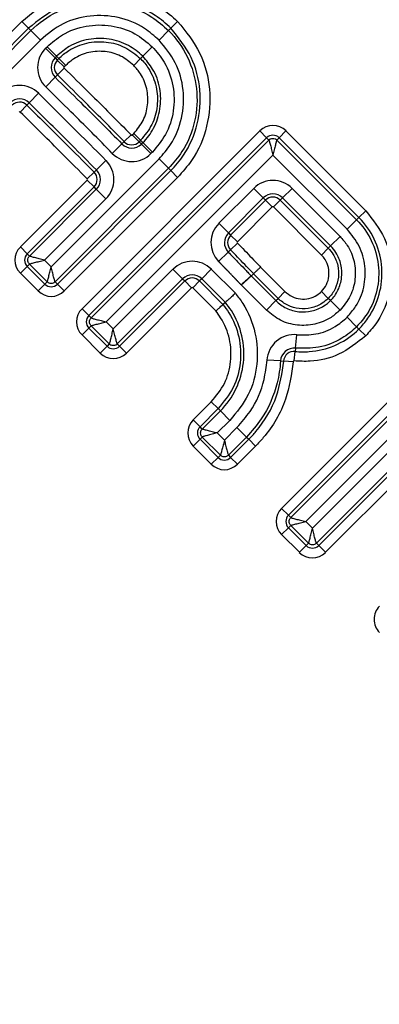
# Model space of a CAD drawing. Units: millimetres. Extents: x 8 to 439, y 1 to 291.
# Drawn here: x 79 to 83, y 205 to 215 of the extents above; entities that cross this region are included whole.
import ezdxf

# ---------------------------------------------------------------- set-up
doc = ezdxf.new("R2010")
doc.units = ezdxf.units.MM

msp = doc.modelspace()

# ---------------------------------------------------------------- linework, layer by layer
at = {"color": 7, "linetype": 'Continuous', "lineweight": 25}
for p, q in [((78.09, 214.1), (79.264, 215.274)), ((79.335, 215.203), (79.264, 215.274)), ((80.808, 215.203), (80.878, 215.274)), ((79.335, 215.203), (78.16, 214.029)), ((78.184, 214.006), (79.358, 215.18)), ((79.358, 215.18), (79.335, 215.203)), ((79.358, 215.18), (79.457, 215.081)), ((80.784, 215.18), (80.686, 215.081)), ((80.784, 215.18), (80.808, 215.203)), ((79.457, 215.081), (78.34, 213.964)), ((79.51, 214.996), (79.526, 215.012)), ((79.51, 214.996), (79.609, 214.898)), ((79.625, 214.914), (79.526, 215.012)), ((80.518, 214.914), (80.616, 215.012)), ((79.625, 214.914), (79.609, 214.898)), ((79.609, 214.898), (79.632, 214.874)), ((79.625, 214.914), (79.648, 214.89)), ((79.632, 214.874), (79.648, 214.89)), ((79.632, 214.874), (79.703, 214.804)), ((79.648, 214.89), (79.719, 214.819)), ((79.719, 214.819), (79.703, 214.804)), ((80.494, 214.89), (80.424, 214.819)), ((80.518, 214.914), (80.494, 214.89)), ((79.61, 214.697), (79.633, 214.721)), ((79.703, 214.792), (79.633, 214.721)), ((79.512, 214.597), (79.61, 214.697)), ((79.439, 214.531), (79.341, 214.431)), ((79.341, 214.431), (79.317, 214.408)), ((79.247, 214.337), (79.317, 214.408)), ((79.889, 212.301), (81.729, 214.141)), ((80.409, 214.099), (80.424, 214.114)), ((80.424, 214.114), (80.494, 214.044)), ((81.8, 214.071), (81.729, 214.141)), ((81.93, 214.071), (82, 214.141)), ((82, 214.141), (82.826, 213.315)), ((81.8, 214.071), (79.959, 212.23)), ((79.983, 212.207), (81.823, 214.047)), ((80.202, 213.909), (80.302, 214.007)), ((80.302, 214.007), (80.326, 214.03)), ((80.397, 214.099), (80.326, 214.03)), ((80.409, 214.099), (80.48, 214.029)), ((80.494, 214.044), (80.48, 214.029)), ((80.503, 214.005), (80.48, 214.029)), ((80.518, 214.02), (80.494, 214.044)), ((80.503, 214.005), (80.518, 214.02)), ((80.503, 214.005), (80.602, 213.907)), ((80.518, 214.02), (80.617, 213.921)), ((81.823, 214.047), (81.8, 214.071)), ((81.906, 214.047), (81.93, 214.071)), ((81.906, 214.047), (82.732, 213.221)), ((82.756, 213.245), (81.93, 214.071)), ((80.617, 213.921), (80.602, 213.907)), ((79.569, 212.735), (80.686, 213.852)), ((80.136, 213.836), (80.037, 213.738)), ((81.865, 213.891), (80.139, 212.165)), ((80.784, 213.754), (80.686, 213.852)), ((82.634, 213.123), (81.865, 213.891)), ((80.784, 213.754), (79.61, 212.579)), ((79.634, 212.556), (80.808, 213.73)), ((79.943, 213.644), (80.013, 213.714)), ((80.037, 213.738), (80.013, 213.714)), ((80.784, 213.754), (80.808, 213.73)), ((80.808, 213.73), (80.878, 213.66)), ((79.25, 212.94), (79.942, 213.632)), ((80.878, 213.66), (79.704, 212.485)), ((79.942, 213.632), (80.013, 213.562)), ((80.013, 213.562), (79.32, 212.869)), ((79.344, 212.846), (80.036, 213.538)), ((80.036, 213.538), (80.013, 213.562)), ((80.135, 213.44), (80.036, 213.538)), ((81.305, 213.185), (81.666, 213.546)), ((81.666, 213.546), (81.765, 213.448)), ((82.063, 213.546), (81.965, 213.448)), ((82.063, 213.546), (82.56, 213.049)), ((80.135, 213.44), (79.499, 212.804)), ((81.765, 213.448), (81.404, 213.086)), ((81.427, 213.063), (81.788, 213.424)), ((81.765, 213.448), (81.788, 213.424)), ((81.788, 213.424), (81.859, 213.354)), ((81.941, 213.424), (81.871, 213.354)), ((81.965, 213.448), (81.941, 213.424)), ((81.941, 213.424), (82.438, 212.927)), ((82.462, 212.951), (81.965, 213.448)), ((81.859, 213.354), (81.498, 212.992)), ((82.368, 212.857), (81.871, 213.354)), ((82.756, 213.245), (82.826, 213.315)), ((82.732, 213.221), (82.634, 213.123)), ((82.732, 213.221), (82.756, 213.245)), ((81.305, 213.185), (81.404, 213.086)), ((81.404, 213.086), (81.427, 213.063)), ((81.498, 212.992), (81.427, 213.063)), ((82.462, 212.951), (82.56, 213.049)), ((79.25, 212.94), (79.32, 212.869)), ((81.302, 212.791), (81.402, 212.888)), ((81.402, 212.888), (81.426, 212.911)), ((81.498, 212.981), (81.426, 212.911)), ((82.438, 212.927), (82.368, 212.857)), ((82.462, 212.951), (82.438, 212.927)), ((79.344, 212.846), (79.32, 212.869)), ((79.499, 212.804), (79.569, 212.735)), ((79.32, 212.739), (79.25, 212.669)), ((79.344, 212.763), (79.32, 212.739)), ((79.32, 212.739), (79.504, 212.556)), ((79.527, 212.579), (79.344, 212.763)), ((80.212, 212.092), (80.83, 212.71)), ((80.83, 212.71), (80.929, 212.611)), ((81.227, 212.71), (81.128, 212.611)), ((81.227, 212.71), (81.476, 212.461)), ((81.737, 212.731), (81.99, 212.479)), ((79.433, 212.485), (79.25, 212.669)), ((79.527, 212.579), (79.504, 212.556)), ((79.61, 212.579), (79.634, 212.556)), ((80.929, 212.611), (80.253, 211.936)), ((80.277, 211.912), (80.952, 212.588)), ((80.929, 212.611), (80.952, 212.588)), ((80.952, 212.588), (81.023, 212.517)), ((81.105, 212.588), (81.034, 212.517)), ((81.128, 212.611), (81.105, 212.588)), ((81.105, 212.588), (81.348, 212.345)), ((81.373, 212.367), (81.128, 212.611)), ((81.639, 212.642), (81.64, 212.641)), ((81.64, 212.641), (81.641, 212.64)), ((81.641, 212.64), (81.896, 212.385)), ((81.919, 212.408), (81.665, 212.663)), ((79.504, 212.556), (79.433, 212.485)), ((79.634, 212.556), (79.704, 212.485)), ((81.023, 212.517), (80.347, 211.842)), ((81.274, 212.278), (81.034, 212.517)), ((81.539, 212.545), (81.536, 212.548)), ((81.797, 212.286), (81.539, 212.545)), ((81.99, 212.479), (81.919, 212.408)), ((82.438, 212.408), (82.368, 212.479)), ((81.896, 212.385), (81.797, 212.286)), ((81.896, 212.385), (81.919, 212.408)), ((82.462, 212.385), (82.438, 212.408)), ((82.462, 212.385), (82.56, 212.286)), ((79.959, 212.23), (79.889, 212.301)), ((81.373, 212.367), (81.348, 212.345)), ((79.983, 212.207), (79.959, 212.23)), ((82.732, 212.114), (82.634, 212.213)), ((79.959, 212.1), (79.889, 212.03)), ((79.983, 212.124), (79.959, 212.1)), ((79.959, 212.1), (80.147, 211.912)), ((80.17, 211.936), (79.983, 212.124)), ((80.139, 212.165), (80.212, 212.092)), ((82.732, 212.114), (82.756, 212.091)), ((82.826, 212.02), (82.756, 212.091)), ((80.076, 211.842), (79.889, 212.03)), ((82.099, 211.892), (82.114, 212.031)), ((80.147, 211.912), (80.076, 211.842)), ((80.17, 211.936), (80.147, 211.912)), ((80.253, 211.936), (80.277, 211.912)), ((80.277, 211.912), (80.347, 211.842)), ((82.099, 211.892), (82.096, 211.859)), ((81.943, 211.76), (81.804, 211.769)), ((82.085, 211.76), (82.096, 211.859)), ((81.943, 211.76), (81.977, 211.758)), ((81.955, 210.234), (83.476, 211.755)), ((82.076, 211.752), (81.977, 211.758)), ((83.547, 211.685), (82.026, 210.164)), ((82.049, 210.14), (83.57, 211.661)), ((83.669, 211.562), (82.205, 210.099)), ((82.274, 210.029), (83.738, 211.493)), ((83.837, 211.395), (82.316, 209.874)), ((82.339, 209.85), (83.86, 211.371)), ((81.039, 211.15), (81.227, 211.338)), ((81.297, 211.267), (81.11, 211.08)), ((81.227, 211.338), (81.297, 211.267)), ((81.321, 211.244), (81.297, 211.267)), ((83.931, 211.301), (82.41, 209.78)), ((81.039, 211.15), (81.11, 211.08)), ((81.133, 211.056), (81.321, 211.244)), ((81.419, 211.145), (81.321, 211.244)), ((81.133, 211.056), (81.11, 211.08)), ((81.419, 211.145), (81.289, 211.015)), ((81.362, 210.942), (81.493, 211.072)), ((81.493, 211.072), (81.591, 210.973)), ((81.039, 210.879), (81.11, 210.95)), ((81.133, 210.973), (81.11, 210.95)), ((81.11, 210.95), (81.297, 210.762)), ((81.321, 210.786), (81.133, 210.973)), ((81.289, 211.015), (81.362, 210.942)), ((81.591, 210.973), (81.404, 210.786)), ((81.427, 210.762), (81.615, 210.95)), ((81.591, 210.973), (81.615, 210.95)), ((81.685, 210.879), (81.615, 210.95)), ((81.227, 210.692), (81.039, 210.879)), ((81.685, 210.879), (81.498, 210.692)), ((81.227, 210.692), (81.297, 210.762)), ((81.321, 210.786), (81.297, 210.762)), ((81.404, 210.786), (81.427, 210.762)), ((81.498, 210.692), (81.427, 210.762)), ((81.955, 210.234), (82.026, 210.164)), ((82.049, 210.14), (82.026, 210.164)), ((81.955, 209.963), (82.026, 210.033)), ((82.049, 210.057), (82.026, 210.033)), ((82.026, 210.033), (82.209, 209.85)), ((82.233, 209.874), (82.049, 210.057)), ((82.205, 210.099), (82.274, 210.029)), ((82.139, 209.78), (81.955, 209.963)), ((82.139, 209.78), (82.209, 209.85)), ((82.233, 209.874), (82.209, 209.85)), ((82.316, 209.874), (82.339, 209.85)), ((82.41, 209.78), (82.339, 209.85))]:
    msp.add_line(p, q, dxfattribs=at)
for centre, radius, start, end in [((106.84, 187.303), 63.09, 54.9201, 213.30847), ((106.84, 187.303), 62.79, 54.9201, 213.30847), ((106.84, 187.303), 62.313, 54.66632, 214.33619), ((106.84, 187.303), 62.513, 235.56335, 35.59714), ((106.84, 187.303), 63.09, 236.69153, 35.0799), ((106.84, 187.303), 62.79, 236.69153, 35.0799), ((106.84, 187.303), 62.313, 235.66381, 35.33368), ((79.709, 214.798), 0.281, 135, 225.542), ((79.709, 214.798), 0.141, 135, 225.542), ((79.709, 214.798), 0.108, 135, 225.542), ((79.709, 214.798), 0.00837, 135, 225.542), ((79.242, 214.331), 0.281, 45.3951, 135), ((79.242, 214.331), 0.141, 45.3951, 135), ((79.242, 214.331), 0.108, 45.3951, 135), ((79.242, 214.331), 0.00837, 45.3951, 135), ((81.865, 214.005), 0.192, 45, 135), ((80.403, 214.105), 0.141, 224.2646, 315), ((80.403, 214.105), 0.108, 224.2646, 315), ((80.403, 214.105), 0.00837, 224.2646, 315), ((81.865, 214.005), 0.092, 45, 135), ((80.403, 214.105), 0.281, 224.2646, 315), ((79.937, 213.638), 0.281, 315, 44.6461), ((79.937, 213.638), 0.108, 315, 44.6461), ((79.937, 213.638), 0.141, 315, 44.6461), ((79.937, 213.638), 0.00837, 315, 44.6461), ((81.865, 213.348), 0.281, 45, 135), ((81.865, 213.348), 0.141, 45, 135), ((81.865, 213.348), 0.108, 45, 135), ((81.865, 213.348), 0.00837, 45, 135), ((81.504, 212.986), 0.281, 135, 224.1151), ((81.504, 212.986), 0.141, 135, 224.1151), ((81.504, 212.986), 0.108, 135, 224.1151), ((81.504, 212.986), 0.00837, 135, 224.1151), ((79.385, 212.804), 0.192, 135, 225), ((79.385, 212.804), 0.092, 135, 225), ((81.029, 212.511), 0.281, 45, 135), ((81.029, 212.511), 0.141, 45, 135), ((81.029, 212.511), 0.108, 45, 135), ((74.411, 220.395), 10.602, 312.9936, 313.1738), ((79.569, 212.621), 0.192, 225, 315), ((79.569, 212.621), 0.092, 225, 315), ((81.029, 212.511), 0.00837, 45, 135), ((80.024, 212.165), 0.192, 135, 225), ((80.024, 212.165), 0.092, 135, 225), ((82.084, 211.752), 0.281, 84.0317, 176.5297), ((80.212, 211.978), 0.092, 225, 315), ((82.084, 211.752), 0.141, 84.0317, 176.5297), ((80.212, 211.978), 0.192, 225, 315), ((82.084, 211.752), 0.108, 84.0317, 176.5297), ((82.084, 211.752), 0.00837, 84.0317, 176.5297), ((81.175, 211.015), 0.192, 135, 225), ((81.175, 211.015), 0.092, 135, 225), ((81.362, 210.827), 0.092, 225, 315), ((81.362, 210.827), 0.192, 225, 315), ((82.091, 210.099), 0.192, 135, 225), ((82.091, 210.099), 0.092, 135, 225), ((82.274, 209.915), 0.092, 225, 315), ((82.274, 209.915), 0.192, 225, 315), ((83.104, 209.086), 0.192, 134.9496, 225)]:
    msp.add_arc(centre, radius, start, end, dxfattribs=at)
at = {"color": 8, "linetype": 'Continuous', "lineweight": 25}
msp.add_arc((106.84, 187.303), 62.534, 54.32916, 214.49008, dxfattribs=at)
at = {"color": 7, "linetype": 'Continuous', "lineweight": 25}
for points, knots in [([(78.927, 217.217), (79.034, 217.087), (79.246, 216.829), (79.379, 216.333), (79.352, 215.826), (79.183, 215.399), (78.998, 215.188), (78.925, 215.104)], [0, 0, 0, 0, 0.21323, 0.426201, 0.640463, 0.857419, 1, 1, 1, 1]), ([(78.854, 215.174), (78.854, 215.174), (78.927, 215.248), (79.092, 215.453), (79.254, 215.847), (79.28, 216.323), (79.164, 216.726), (79, 216.993), (78.894, 217.107), (78.857, 217.146)], [0, 0, 0, 0, 0.000006, 0.142491, 0.359278, 0.573547, 0.786348, 0.9252, 1, 1, 1, 1]), ([(79.264, 215.274), (79.37, 215.36), (79.575, 215.527), (79.965, 215.623), (80.352, 215.595), (80.667, 215.461), (80.821, 215.325), (80.878, 215.274)], [0, 0, 0, 0, 0.22653, 0.440625, 0.655459, 0.871771, 1, 1, 1, 1]), ([(80.808, 215.203), (80.808, 215.203), (80.759, 215.253), (80.613, 215.372), (80.329, 215.497), (79.974, 215.522), (79.619, 215.434), (79.431, 215.282), (79.335, 215.203)], [0, 0, 0, 0, 0.000007, 0.12824, 0.344445, 0.559423, 0.773535, 1, 1, 1, 1]), ([(79.358, 215.18), (79.358, 215.18), (79.438, 215.259), (79.625, 215.393), (79.955, 215.487), (80.299, 215.468), (80.586, 215.354), (80.728, 215.229), (80.784, 215.18)], [0, 0, 0, 0, 0.000008, 0.213889, 0.427693, 0.642026, 0.859045, 1, 1, 1, 1]), ([(80.686, 215.081), (80.637, 215.124), (80.515, 215.231), (80.268, 215.33), (79.972, 215.345), (79.683, 215.268), (79.532, 215.143), (79.457, 215.081)], [0, 0, 0, 0, 0.1409524, 0.3577997, 0.5724149, 0.7862198, 1, 1, 1, 1]), ([(79.526, 215.012), (79.577, 215.056), (79.695, 215.157), (79.929, 215.239), (80.191, 215.243), (80.434, 215.166), (80.558, 215.061), (80.616, 215.012)], [0, 0, 0, 0, 0.167755, 0.383773, 0.597943, 0.812433, 1, 1, 1, 1]), ([(80.878, 215.274), (80.964, 215.168), (81.131, 214.963), (81.228, 214.573), (81.199, 214.185), (81.066, 213.87), (80.929, 213.717), (80.878, 213.66)], [0, 0, 0, 0, 0.226491, 0.440709, 0.655553, 0.871811, 1, 1, 1, 1]), ([(80.784, 215.18), (80.784, 215.18), (80.864, 215.1), (80.997, 214.913), (81.092, 214.582), (81.072, 214.238), (80.958, 213.951), (80.833, 213.809), (80.784, 213.754)], [0, 0, 0, 0, 0.000008, 0.213994, 0.427927, 0.642291, 0.859251, 1, 1, 1, 1]), ([(80.808, 213.73), (80.808, 213.73), (80.857, 213.779), (80.977, 213.925), (81.101, 214.209), (81.127, 214.564), (81.039, 214.919), (80.886, 215.107), (80.808, 215.203)], [0, 0, 0, 0, 0.000007, 0.128197, 0.344344, 0.559326, 0.773562, 1, 1, 1, 1]), ([(80.518, 214.914), (80.518, 214.914), (80.474, 214.957), (80.366, 215.038), (80.17, 215.103), (79.954, 215.099), (79.763, 215.032), (79.667, 214.95), (79.625, 214.914)], [0, 0, 0, 0, 0.000012, 0.187526, 0.401921, 0.616377, 0.832253, 1, 1, 1, 1]), ([(79.648, 214.89), (79.648, 214.89), (79.679, 214.921), (79.767, 214.992), (79.935, 215.061), (80.139, 215.072), (80.338, 215.018), (80.442, 214.933), (80.494, 214.89)], [0, 0, 0, 0, 0.000013, 0.140999, 0.35788, 0.572049, 0.786004, 1, 1, 1, 1]), ([(80.686, 213.852), (80.728, 213.9), (80.835, 214.022), (80.934, 214.27), (80.95, 214.565), (80.872, 214.855), (80.748, 215.006), (80.686, 215.081)], [0, 0, 0, 0, 0.140741, 0.357519, 0.572155, 0.786092, 1, 1, 1, 1]), ([(80.424, 214.819), (80.38, 214.855), (80.294, 214.927), (80.128, 214.971), (79.958, 214.962), (79.816, 214.905), (79.746, 214.844), (79.719, 214.819)], [0, 0, 0, 0, 0.213897, 0.42783, 0.64231, 0.858971, 1, 1, 1, 1]), ([(80.616, 215.012), (80.661, 214.961), (80.762, 214.843), (80.843, 214.609), (80.847, 214.347), (80.77, 214.104), (80.666, 213.979), (80.617, 213.921)], [0, 0, 0, 0, 0.168072, 0.384027, 0.598103, 0.812529, 1, 1, 1, 1]), ([(80.424, 214.114), (80.46, 214.157), (80.531, 214.244), (80.576, 214.41), (80.567, 214.579), (80.51, 214.722), (80.448, 214.792), (80.424, 214.819)], [0, 0, 0, 0, 0.21378, 0.427599, 0.641933, 0.858507, 1, 1, 1, 1]), ([(80.494, 214.89), (80.494, 214.89), (80.525, 214.859), (80.596, 214.771), (80.666, 214.602), (80.676, 214.399), (80.623, 214.2), (80.537, 214.096), (80.494, 214.044)], [0, 0, 0, 0, 0.000013, 0.141428, 0.358201, 0.57224, 0.786104, 1, 1, 1, 1]), ([(80.518, 214.02), (80.518, 214.02), (80.562, 214.064), (80.642, 214.171), (80.707, 214.368), (80.704, 214.584), (80.637, 214.775), (80.554, 214.871), (80.518, 214.914)], [0, 0, 0, 0, 0.000012, 0.187418, 0.401728, 0.616077, 0.831902, 1, 1, 1, 1]), ([(80.326, 214.03), (80.326, 214.03), (80.255, 214.103), (80.11, 214.248), (79.879, 214.479), (79.72, 214.636), (79.633, 214.721)], [0, 0, 0, 0, 0.000012, 0.313617, 0.627949, 1, 1, 1, 1]), ([(79.703, 214.792), (79.789, 214.707), (79.949, 214.549), (80.181, 214.319), (80.325, 214.173), (80.397, 214.099)], [0, 0, 0, 0, 0.371729, 0.685857, 1, 1, 1, 1]), ([(79.61, 214.697), (79.697, 214.611), (79.856, 214.454), (80.088, 214.224), (80.231, 214.079), (80.302, 214.007)], [0, 0, 0, 0, 0.374915, 0.686939, 1, 1, 1, 1]), ([(79.439, 214.531), (79.512, 214.458), (79.66, 214.312), (79.893, 214.08), (80.051, 213.921), (80.136, 213.836)], [0, 0, 0, 0, 0.316032, 0.632063, 1, 1, 1, 1]), ([(80.202, 213.909), (80.131, 213.981), (79.989, 214.126), (79.758, 214.355), (79.599, 214.512), (79.512, 214.597)], [0, 0, 0, 0, 0.31232, 0.624627, 1, 1, 1, 1]), ([(80.037, 213.738), (79.952, 213.823), (79.794, 213.982), (79.562, 214.213), (79.414, 214.358), (79.341, 214.431)], [0, 0, 0, 0, 0.367575, 0.683803, 1, 1, 1, 1]), ([(79.943, 213.644), (79.857, 213.73), (79.699, 213.888), (79.468, 214.119), (79.321, 214.264), (79.247, 214.337)], [0, 0, 0, 0, 0.369002, 0.6845, 1, 1, 1, 1]), ([(79.317, 214.408), (79.391, 214.335), (79.538, 214.19), (79.77, 213.959), (79.928, 213.8), (80.013, 213.714)], [0, 0, 0, 0, 0.315383, 0.630739, 1, 1, 1, 1]), ([(81.823, 214.047), (81.826, 214.05), (81.832, 214.055), (81.846, 214.062), (81.865, 214.065), (81.884, 214.062), (81.897, 214.055), (81.903, 214.05), (81.906, 214.047)], [0, 0, 0, 0, 0.130476, 0.257411, 0.5, 0.742563, 0.869504, 1, 1, 1, 1]), ([(81.823, 214.047), (81.824, 214.046), (81.825, 214.043), (81.83, 214.028), (81.839, 213.996), (81.852, 213.946), (81.86, 213.91), (81.865, 213.891)], [0, 0, 0, 0, 0.123141, 0.250693, 0.500084, 0.74988, 1, 1, 1, 1]), ([(81.906, 214.047), (81.906, 214.046), (81.904, 214.043), (81.899, 214.028), (81.891, 213.996), (81.878, 213.946), (81.869, 213.91), (81.865, 213.891)], [0, 0, 0, 0, 0.123121, 0.250692, 0.500084, 0.74988, 1, 1, 1, 1]), ([(82.826, 213.315), (82.899, 213.224), (83.037, 213.053), (83.108, 212.731), (83.078, 212.421), (82.968, 212.178), (82.862, 212.061), (82.826, 212.02)], [0, 0, 0, 0, 0.241222, 0.4553875, 0.6704389, 0.8865924, 1, 1, 1, 1]), ([(82.732, 213.221), (82.732, 213.221), (82.794, 213.159), (82.897, 213.014), (82.971, 212.757), (82.956, 212.49), (82.867, 212.268), (82.77, 212.158), (82.732, 212.114)], [0, 0, 0, 0, 0.0000098, 0.2139662, 0.4278358, 0.6420468, 0.8591506, 1, 1, 1, 1]), ([(82.756, 212.091), (82.756, 212.091), (82.79, 212.125), (82.88, 212.233), (82.981, 212.447), (83.008, 212.725), (82.943, 212.996), (82.836, 213.162), (82.764, 213.236), (82.756, 213.245)], [0, 0, 0, 0, 0.000009, 0.113386, 0.329294, 0.544408, 0.758518, 0.971498, 1, 1, 1, 1]), ([(82.634, 212.213), (82.665, 212.249), (82.744, 212.339), (82.817, 212.522), (82.829, 212.741), (82.772, 212.955), (82.68, 213.067), (82.634, 213.123)], [0, 0, 0, 0, 0.140854, 0.357722, 0.5723, 0.786165, 1, 1, 1, 1]), ([(82.56, 213.049), (82.587, 213.019), (82.653, 212.944), (82.715, 212.79), (82.725, 212.607), (82.676, 212.427), (82.599, 212.333), (82.56, 212.286)], [0, 0, 0, 0, 0.141278, 0.35695, 0.571384, 0.785708, 1, 1, 1, 1]), ([(81.402, 212.888), (81.435, 212.854), (81.49, 212.797), (81.558, 212.727), (81.598, 212.685), (81.622, 212.66), (81.633, 212.648), (81.639, 212.642)], [0, 0, 0, 0, 0.4102781, 0.7051352, 0.8525653, 0.9262814, 1, 1, 1, 1]), ([(81.665, 212.663), (81.664, 212.663), (81.659, 212.67), (81.628, 212.702), (81.549, 212.784), (81.475, 212.86), (81.426, 212.911)], [0, 0, 0, 0, 0.005223, 0.075963, 0.383015, 1, 1, 1, 1]), ([(81.498, 212.981), (81.547, 212.929), (81.621, 212.853), (81.701, 212.77), (81.731, 212.738), (81.737, 212.731)], [0, 0, 0, 0, 0.615861, 0.923792, 1, 1, 1, 1]), ([(82.438, 212.927), (82.438, 212.927), (82.457, 212.908), (82.5, 212.854), (82.543, 212.751), (82.55, 212.626), (82.516, 212.505), (82.467, 212.437), (82.438, 212.408), (82.438, 212.408)], [0, 0, 0, 0, 0.000021, 0.141152, 0.358129, 0.571885, 0.785969, 0.999979, 1, 1, 1, 1]), ([(82.462, 212.385), (82.462, 212.385), (82.493, 212.416), (82.546, 212.491), (82.584, 212.622), (82.576, 212.759), (82.53, 212.871), (82.483, 212.93), (82.462, 212.951), (82.462, 212.951)], [0, 0, 0, 0, 0.0000192, 0.2142272, 0.4284781, 0.6432339, 0.8586155, 0.9999808, 1, 1, 1, 1]), ([(79.344, 212.763), (79.341, 212.766), (79.336, 212.772), (79.329, 212.785), (79.325, 212.804), (79.329, 212.823), (79.336, 212.837), (79.341, 212.843), (79.344, 212.846)], [0, 0, 0, 0, 0.130476, 0.257411, 0.5, 0.742563, 0.869504, 1, 1, 1, 1]), ([(79.499, 212.804), (79.481, 212.809), (79.445, 212.817), (79.395, 212.83), (79.363, 212.839), (79.347, 212.844), (79.345, 212.845), (79.344, 212.846)], [0, 0, 0, 0, 0.25012, 0.499916, 0.749308, 0.876879, 1, 1, 1, 1]), ([(79.344, 212.763), (79.345, 212.763), (79.347, 212.765), (79.363, 212.77), (79.395, 212.778), (79.445, 212.791), (79.481, 212.8), (79.499, 212.804)], [0, 0, 0, 0, 0.123141, 0.250693, 0.500084, 0.74988, 1, 1, 1, 1]), ([(81.536, 212.548), (81.535, 212.549), (81.535, 212.549), (81.533, 212.551), (81.532, 212.552), (81.531, 212.553), (81.529, 212.555), (81.528, 212.557), (81.526, 212.558), (81.524, 212.56), (81.522, 212.563), (81.519, 212.566), (81.516, 212.569), (81.514, 212.571), (81.511, 212.574), (81.508, 212.578), (81.505, 212.581), (81.501, 212.584), (81.498, 212.588), (81.495, 212.591), (81.491, 212.595), (81.487, 212.599), (81.483, 212.604), (81.479, 212.608), (81.475, 212.612), (81.471, 212.616), (81.467, 212.62), (81.463, 212.624), (81.459, 212.628), (81.455, 212.632), (81.451, 212.636), (81.447, 212.641), (81.443, 212.645), (81.438, 212.65), (81.433, 212.656), (81.427, 212.661), (81.424, 212.665), (81.42, 212.669), (81.416, 212.673), (81.41, 212.679), (81.405, 212.684), (81.4, 212.69), (81.396, 212.694), (81.391, 212.699), (81.385, 212.705), (81.38, 212.71), (81.376, 212.714), (81.372, 212.718), (81.367, 212.724), (81.361, 212.729), (81.356, 212.735), (81.352, 212.739), (81.348, 212.743), (81.344, 212.747), (81.339, 212.753), (81.334, 212.758), (81.328, 212.764), (81.324, 212.768), (81.321, 212.772), (81.317, 212.776), (81.313, 212.78), (81.308, 212.785), (81.304, 212.789), (81.302, 212.791)], [0, 0, 0, 0, 0.002622, 0.011084, 0.015315, 0.019546, 0.028008, 0.032238, 0.0407, 0.049162, 0.057624, 0.074547, 0.083009, 0.09147, 0.108394, 0.116855, 0.133779, 0.150702, 0.159164, 0.176087, 0.193011, 0.209934, 0.226857, 0.243781, 0.260704, 0.277628, 0.294551, 0.311474, 0.328398, 0.345321, 0.362245, 0.379168, 0.396091, 0.413015, 0.446862, 0.463785, 0.480708, 0.497632, 0.514555, 0.531479, 0.565325, 0.582249, 0.599172, 0.616096, 0.649942, 0.666866, 0.683789, 0.700713, 0.717636, 0.751483, 0.768406, 0.78533, 0.802253, 0.819176, 0.8361, 0.869946, 0.88687, 0.903793, 0.920717, 0.93764, 0.954563, 0.971487, 1, 1, 1, 1]), ([(82.368, 212.479), (82.387, 212.502), (82.425, 212.548), (82.449, 212.637), (82.444, 212.728), (82.414, 212.804), (82.381, 212.842), (82.368, 212.857)], [0, 0, 0, 0, 0.213925, 0.427909, 0.642142, 0.858704, 1, 1, 1, 1]), ([(79.527, 212.579), (79.528, 212.58), (79.529, 212.583), (79.534, 212.598), (79.543, 212.63), (79.555, 212.68), (79.564, 212.717), (79.569, 212.735)], [0, 0, 0, 0, 0.123121, 0.250692, 0.500084, 0.74988, 1, 1, 1, 1]), ([(79.61, 212.579), (79.609, 212.58), (79.608, 212.583), (79.603, 212.598), (79.594, 212.63), (79.582, 212.68), (79.573, 212.717), (79.569, 212.735)], [0, 0, 0, 0, 0.123141, 0.250693, 0.500084, 0.74988, 1, 1, 1, 1]), ([(81.737, 212.731), (81.736, 212.731), (81.733, 212.727), (81.722, 212.717), (81.704, 212.7), (81.684, 212.681), (81.669, 212.667), (81.666, 212.664), (81.665, 212.663)], [0, 0, 0, 0, 0.028073, 0.090903, 0.318271, 0.545566, 0.772782, 1, 1, 1, 1]), ([(79.61, 212.579), (79.607, 212.577), (79.601, 212.571), (79.587, 212.565), (79.569, 212.561), (79.55, 212.565), (79.536, 212.571), (79.53, 212.577), (79.527, 212.579)], [0, 0, 0, 0, 0.130476, 0.257411, 0.5, 0.742563, 0.869504, 1, 1, 1, 1]), ([(81.536, 212.548), (81.548, 212.56), (81.574, 212.583), (81.607, 212.613), (81.631, 212.635), (81.636, 212.64), (81.639, 212.642)], [0, 0, 0, 0, 0.250005, 0.500012, 0.750008, 1, 1, 1, 1]), ([(81.64, 212.641), (81.637, 212.639), (81.632, 212.634), (81.608, 212.613), (81.574, 212.583), (81.548, 212.56), (81.536, 212.548)], [0, 0, 0, 0, 0.250012, 0.500009, 0.750005, 1, 1, 1, 1]), ([(81.641, 212.64), (81.638, 212.638), (81.634, 212.634), (81.615, 212.616), (81.588, 212.591), (81.562, 212.566), (81.545, 212.551), (81.54, 212.546), (81.539, 212.545)], [0, 0, 0, 0, 0.220551, 0.441099, 0.668302, 0.895625, 0.980148, 1, 1, 1, 1]), ([(81.99, 212.479), (82.013, 212.46), (82.06, 212.421), (82.149, 212.398), (82.239, 212.402), (82.315, 212.433), (82.353, 212.466), (82.368, 212.479)], [0, 0, 0, 0, 0.214023, 0.428106, 0.642393, 0.858958, 1, 1, 1, 1]), ([(81.476, 212.461), (81.475, 212.46), (81.471, 212.456), (81.454, 212.441), (81.428, 212.417), (81.4, 212.392), (81.379, 212.373), (81.375, 212.369), (81.373, 212.367)], [0, 0, 0, 0, 0.01618, 0.091444, 0.318867, 0.546012, 0.773003, 1, 1, 1, 1]), ([(81.476, 212.461), (81.503, 212.426), (81.596, 212.304), (81.697, 212.055), (81.715, 211.725), (81.629, 211.4), (81.489, 211.23), (81.419, 211.145)], [0, 0, 0, 0, 0.090635, 0.31983, 0.546168, 0.772536, 1, 1, 1, 1]), ([(81.896, 212.385), (81.896, 212.385), (81.927, 212.353), (82.002, 212.3), (82.133, 212.263), (82.27, 212.27), (82.382, 212.317), (82.441, 212.364), (82.462, 212.385), (82.462, 212.385)], [0, 0, 0, 0, 0.000019, 0.214296, 0.428606, 0.64339, 0.858761, 0.999981, 1, 1, 1, 1]), ([(82.438, 212.408), (82.438, 212.408), (82.419, 212.389), (82.365, 212.346), (82.262, 212.303), (82.137, 212.296), (82.017, 212.331), (81.948, 212.379), (81.919, 212.408), (81.919, 212.408)], [0, 0, 0, 0, 0.000021, 0.140924, 0.357923, 0.571732, 0.785902, 0.999979, 1, 1, 1, 1]), ([(81.227, 211.338), (81.277, 211.399), (81.377, 211.52), (81.439, 211.753), (81.427, 211.991), (81.356, 212.168), (81.291, 212.255), (81.274, 212.278)], [0, 0, 0, 0, 0.227742, 0.455547, 0.683585, 0.91575, 1, 1, 1, 1]), ([(81.274, 212.278), (81.274, 212.279), (81.278, 212.282), (81.289, 212.292), (81.308, 212.309), (81.328, 212.327), (81.343, 212.341), (81.346, 212.343), (81.348, 212.345)], [0, 0, 0, 0, 0.018578, 0.091506, 0.318914, 0.546039, 0.773017, 1, 1, 1, 1]), ([(81.348, 212.345), (81.369, 212.317), (81.444, 212.217), (81.526, 212.013), (81.54, 211.741), (81.469, 211.476), (81.354, 211.337), (81.297, 211.267)], [0, 0, 0, 0, 0.088382, 0.319295, 0.546047, 0.773055, 1, 1, 1, 1]), ([(81.321, 211.244), (81.321, 211.244), (81.387, 211.31), (81.497, 211.465), (81.575, 211.739), (81.558, 212.024), (81.472, 212.236), (81.394, 212.339), (81.373, 212.367)], [0, 0, 0, 0, 0.00001, 0.228257, 0.455432, 0.683037, 0.913454, 1, 1, 1, 1]), ([(82.56, 212.286), (82.53, 212.26), (82.455, 212.193), (82.301, 212.132), (82.118, 212.122), (81.938, 212.17), (81.844, 212.248), (81.797, 212.286)], [0, 0, 0, 0, 0.14115, 0.356822, 0.571284, 0.785659, 1, 1, 1, 1]), ([(79.983, 212.124), (79.98, 212.127), (79.975, 212.132), (79.968, 212.146), (79.964, 212.165), (79.968, 212.184), (79.975, 212.198), (79.98, 212.204), (79.983, 212.207)], [0, 0, 0, 0, 0.130476, 0.257411, 0.5, 0.742563, 0.869504, 1, 1, 1, 1]), ([(79.983, 212.207), (79.984, 212.206), (79.987, 212.204), (80.002, 212.199), (80.034, 212.191), (80.084, 212.178), (80.12, 212.169), (80.139, 212.165)], [0, 0, 0, 0, 0.123121, 0.250692, 0.500084, 0.74988, 1, 1, 1, 1]), ([(82.114, 212.031), (82.18, 212.03), (82.317, 212.028), (82.5, 212.098), (82.593, 212.178), (82.634, 212.213)], [0, 0, 0, 0, 0.347992, 0.720657, 1, 1, 1, 1]), ([(79.983, 212.124), (79.984, 212.124), (79.987, 212.126), (80.002, 212.131), (80.034, 212.139), (80.084, 212.152), (80.12, 212.161), (80.139, 212.165)], [0, 0, 0, 0, 0.123141, 0.250693, 0.500084, 0.74988, 1, 1, 1, 1]), ([(80.17, 211.936), (80.171, 211.937), (80.173, 211.94), (80.178, 211.955), (80.186, 211.987), (80.199, 212.037), (80.207, 212.073), (80.212, 212.092)], [0, 0, 0, 0, 0.123121, 0.250692, 0.500084, 0.74988, 1, 1, 1, 1]), ([(80.253, 211.936), (80.253, 211.937), (80.251, 211.94), (80.246, 211.955), (80.238, 211.987), (80.225, 212.037), (80.216, 212.073), (80.212, 212.092)], [0, 0, 0, 0, 0.1231409, 0.2506927, 0.5000839, 0.7498803, 1, 1, 1, 1]), ([(82.096, 211.859), (82.096, 211.859), (82.144, 211.854), (82.284, 211.852), (82.51, 211.906), (82.675, 212.012), (82.747, 212.083), (82.756, 212.091)], [0, 0, 0, 0, 0.000017, 0.203628, 0.578628, 0.951285, 1, 1, 1, 1]), ([(82.732, 212.114), (82.732, 212.114), (82.687, 212.069), (82.567, 211.976), (82.347, 211.888), (82.179, 211.891), (82.099, 211.892)], [0, 0, 0, 0, 0.000017, 0.279902, 0.653392, 1, 1, 1, 1]), ([(82.826, 212.02), (82.737, 211.949), (82.567, 211.813), (82.296, 211.75), (82.14, 211.757), (82.085, 211.76)], [0, 0, 0, 0, 0.421464, 0.796703, 1, 1, 1, 1]), ([(80.253, 211.936), (80.25, 211.933), (80.244, 211.928), (80.231, 211.921), (80.212, 211.918), (80.193, 211.921), (80.179, 211.928), (80.173, 211.933), (80.17, 211.936)], [0, 0, 0, 0, 0.130476, 0.257411, 0.5, 0.742563, 0.869504, 1, 1, 1, 1]), ([(81.493, 211.072), (81.54, 211.126), (81.667, 211.269), (81.774, 211.515), (81.796, 211.701), (81.804, 211.769)], [0, 0, 0, 0, 0.275668, 0.739505, 1, 1, 1, 1]), ([(81.943, 211.76), (81.943, 211.76), (81.939, 211.684), (81.906, 211.474), (81.789, 211.196), (81.645, 211.034), (81.591, 210.973)], [0, 0, 0, 0, 0.000014, 0.259811, 0.724094, 1, 1, 1, 1]), ([(81.615, 210.95), (81.615, 210.95), (81.641, 210.976), (81.761, 211.107), (81.921, 211.373), (81.959, 211.636), (81.977, 211.758)], [0, 0, 0, 0, 0.000013, 0.122446, 0.593358, 1, 1, 1, 1]), ([(82.076, 211.752), (82.057, 211.621), (82.016, 211.337), (81.845, 211.048), (81.712, 210.908), (81.685, 210.879)], [0, 0, 0, 0, 0.406235, 0.877555, 1, 1, 1, 1]), ([(81.133, 210.973), (81.131, 210.976), (81.125, 210.982), (81.118, 210.996), (81.115, 211.015), (81.118, 211.034), (81.125, 211.047), (81.131, 211.053), (81.133, 211.056)], [0, 0, 0, 0, 0.130476, 0.257411, 0.5, 0.742563, 0.869504, 1, 1, 1, 1]), ([(81.289, 211.015), (81.271, 211.019), (81.234, 211.028), (81.184, 211.04), (81.152, 211.049), (81.137, 211.054), (81.134, 211.056), (81.133, 211.056)], [0, 0, 0, 0, 0.25012, 0.499916, 0.749308, 0.876879, 1, 1, 1, 1]), ([(81.289, 211.015), (81.271, 211.01), (81.234, 211.002), (81.184, 210.989), (81.152, 210.98), (81.137, 210.975), (81.134, 210.974), (81.133, 210.973)], [0, 0, 0, 0, 0.25012, 0.499916, 0.749307, 0.876859, 1, 1, 1, 1]), ([(81.362, 210.942), (81.358, 210.923), (81.349, 210.887), (81.336, 210.837), (81.328, 210.805), (81.323, 210.789), (81.321, 210.787), (81.321, 210.786)], [0, 0, 0, 0, 0.25012, 0.499916, 0.749308, 0.876879, 1, 1, 1, 1]), ([(81.362, 210.942), (81.367, 210.923), (81.375, 210.887), (81.388, 210.837), (81.397, 210.805), (81.402, 210.789), (81.403, 210.787), (81.404, 210.786)], [0, 0, 0, 0, 0.25012, 0.499916, 0.749307, 0.876859, 1, 1, 1, 1]), ([(81.404, 210.786), (81.401, 210.783), (81.395, 210.778), (81.381, 210.771), (81.362, 210.767), (81.343, 210.771), (81.33, 210.778), (81.324, 210.783), (81.321, 210.786)], [0, 0, 0, 0, 0.130476, 0.257411, 0.5, 0.742563, 0.869504, 1, 1, 1, 1]), ([(82.049, 210.057), (82.047, 210.06), (82.042, 210.066), (82.035, 210.08), (82.031, 210.099), (82.035, 210.117), (82.042, 210.131), (82.047, 210.137), (82.049, 210.14)], [0, 0, 0, 0, 0.130476, 0.2574108, 0.4999998, 0.7425629, 0.8695042, 1, 1, 1, 1]), ([(82.049, 210.14), (82.051, 210.139), (82.053, 210.138), (82.068, 210.133), (82.1, 210.124), (82.15, 210.112), (82.187, 210.103), (82.205, 210.099)], [0, 0, 0, 0, 0.123121, 0.250692, 0.500084, 0.74988, 1, 1, 1, 1]), ([(82.049, 210.057), (82.051, 210.058), (82.053, 210.059), (82.068, 210.064), (82.1, 210.073), (82.15, 210.085), (82.187, 210.094), (82.205, 210.099)], [0, 0, 0, 0, 0.123141, 0.250693, 0.500084, 0.74988, 1, 1, 1, 1]), ([(82.233, 209.874), (82.234, 209.875), (82.235, 209.877), (82.24, 209.893), (82.249, 209.925), (82.261, 209.974), (82.27, 210.011), (82.274, 210.029)], [0, 0, 0, 0, 0.123121, 0.250692, 0.500084, 0.74988, 1, 1, 1, 1]), ([(82.316, 209.874), (82.315, 209.875), (82.314, 209.877), (82.309, 209.893), (82.3, 209.925), (82.288, 209.974), (82.279, 210.011), (82.274, 210.029)], [0, 0, 0, 0, 0.1231409, 0.2506927, 0.5000839, 0.7498803, 1, 1, 1, 1]), ([(82.316, 209.874), (82.313, 209.871), (82.307, 209.866), (82.293, 209.859), (82.274, 209.855), (82.256, 209.859), (82.242, 209.866), (82.236, 209.871), (82.233, 209.874)], [0, 0, 0, 0, 0.130476, 0.257411, 0.5, 0.742563, 0.869504, 1, 1, 1, 1])]:
    msp.add_open_spline(points, degree=3, knots=knots, dxfattribs=at)

doc.saveas('drawing.dxf')
